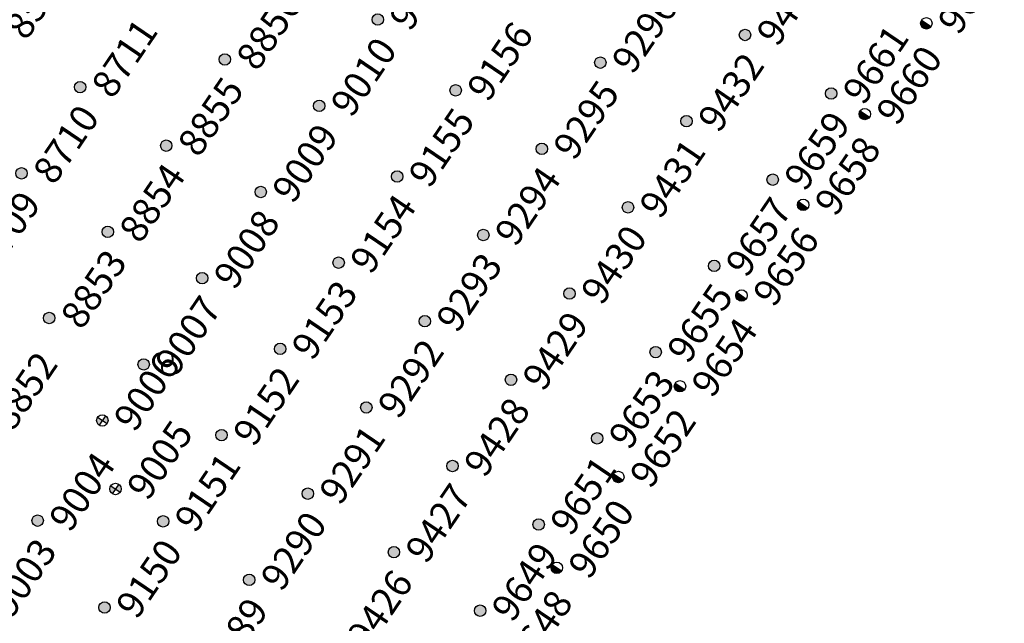
# Model space of a CAD drawing. Extents: x 242 to 2647508, y 1 to 200525.
# Drawn here: x 2647083 to 2647172, y 199554 to 199609 of the extents above; entities that cross this region are included whole.
import ezdxf
from ezdxf.enums import TextEntityAlignment as Align

# ---------------------------------------------------------------- set-up
doc = ezdxf.new("R2018")
doc.units = 0
doc.header["$MEASUREMENT"] = 0
doc.layers.get('0').update_dxf_attribs({"color": 180})
for name, color, linetype in [('Z-12.5 INCH SLAB CMC', 80, 'Continuous'), ('Z-12.5 INCH SPREAD FTG CMC', 6, 'Continuous'), ('Z-12.5 INCH WALL FTG CMC', 10, 'Continuous')]:
    doc.layers.add(name, color=color, linetype=linetype)
doc.styles.get("Standard").update_dxf_attribs({"font": 'arial.ttf'})

# ---------------------------------------------------------------- blocks, each defined once
blk = doc.blocks.new('*U1061')
h = blk.add_hatch(color=256)
h.dxf.hatch_style = 1
edge = h.paths.add_edge_path()
edge.add_arc((0, 0), 0.521, 90.00316, 179.99684)
edge.add_line((-0.521, 0), (0, 0))
edge.add_line((0, 0), (0, 0.521))
edge = h.paths.add_edge_path()
edge.add_line((0.521, 0), (0, 0))
edge.add_line((0, 0), (0, -0.521))
edge.add_arc((0, 0), 0.521, 270, 360)
for p, q in [((0.521, 0), (-0.521, 0)), ((0, 0.521), (0, -0.521))]:
    blk.add_line(p, q)
blk.add_circle((0, 0), 0.521)
at = {"lineweight": 30}
blk.add_attdef('CMC_ID', text='', height=1, dxfattribs=at).set_placement((0.679, -0.608), align=Align.TOP_LEFT)
blk = doc.blocks.new('*U1059')
h = blk.add_hatch(color=256)
h.dxf.hatch_style = 1
h.paths.add_polyline_path([(0, 0.521, 0.414214), (-0.521, 0, 0.414214), (0, -0.521)])
blk.add_line((0, 0.521), (0, -0.521))
blk.add_circle((0, 0), 0.521)
at = {"lineweight": 30}
blk.add_attdef('CMC_ID', text='', height=1, dxfattribs=at).set_placement((0.679, -0.608), align=Align.TOP_LEFT)
blk = doc.blocks.new('*U1060')
h = blk.add_hatch(color=256)
h.dxf.hatch_style = 1
edge = h.paths.add_edge_path()
edge.add_arc((0, 0), 0.521, 0, 360)
blk.add_circle((0, 0), 0.521)
at = {"lineweight": 30}
blk.add_attdef('CMC_ID', text='', height=1, dxfattribs=at).set_placement((0.679, -0.608), align=Align.TOP_LEFT)

msp = doc.modelspace()

# ---------------------------------------------------------------- block references
at = {"layer": 'Z-12.5 INCH SLAB CMC', "linetype": 'Continuous'}
ref = msp.add_blockref('*U1060', (2647115.245, 199608.843, 0), dxfattribs=dict(at, rotation=55.8227089474315))
lines = msp.add_mtext('9011', dxfattribs={"layer": '0', "insert": (2647116.13, 199609.062, 0), "char_height": 2.5, "attachment_point": 1, "rotation": 55.82271, "bg_fill": 3, "box_fill_scale": 1, "bg_fill_color": 256, "bg_fill_transparency": 0})
ref.add_attrib('CMC_ID', '', (2647116.13, 199609.062, 0)).embed_mtext(lines)
ref = msp.add_blockref('*U1060', (2647080.24, 199608.023, 0), dxfattribs=dict(at, rotation=55.8227089474315))
lines = msp.add_mtext('8567', dxfattribs={"layer": '0', "insert": (2647081.124, 199608.243, 0), "char_height": 2.5, "attachment_point": 1, "rotation": 55.82271, "bg_fill": 3, "box_fill_scale": 1, "bg_fill_color": 256, "bg_fill_transparency": 0})
ref.add_attrib('CMC_ID', '', (2647081.124, 199608.243, 0)).embed_mtext(lines)
ref = msp.add_blockref('*U1060', (2647148.743, 199607.441, 0), dxfattribs=dict(at, rotation=55.8227089474315))
lines = msp.add_mtext('9433', dxfattribs={"layer": '0', "insert": (2647149.627, 199607.66, 0), "char_height": 2.5, "attachment_point": 1, "rotation": 55.82271, "bg_fill": 3, "box_fill_scale": 1, "bg_fill_color": 256, "bg_fill_transparency": 0})
ref.add_attrib('CMC_ID', '', (2647149.627, 199607.66, 0)).embed_mtext(lines)
ref = msp.add_blockref('*U1060', (2647101.295, 199605.209, 0), dxfattribs=dict(at, rotation=55.8227089474315))
lines = msp.add_mtext('8856', dxfattribs={"layer": '0', "insert": (2647102.18, 199605.429, 0), "char_height": 2.5, "attachment_point": 1, "rotation": 55.82271, "bg_fill": 3, "box_fill_scale": 1, "bg_fill_color": 256, "bg_fill_transparency": 0})
ref.add_attrib('CMC_ID', '', (2647102.18, 199605.429, 0)).embed_mtext(lines)
ref = msp.add_blockref('*U1060', (2647135.547, 199604.918, 0), dxfattribs=dict(at, rotation=55.8227089474315))
lines = msp.add_mtext('9296', dxfattribs={"layer": '0', "insert": (2647136.431, 199605.138, 0), "char_height": 2.5, "attachment_point": 1, "rotation": 55.82271, "bg_fill": 3, "box_fill_scale": 1, "bg_fill_color": 256, "bg_fill_transparency": 0})
ref.add_attrib('CMC_ID', '', (2647136.431, 199605.138, 0)).embed_mtext(lines)
ref = msp.add_blockref('*U1060', (2647088.099, 199602.687, 0), dxfattribs=dict(at, rotation=55.8227089474315))
lines = msp.add_mtext('8711', dxfattribs={"layer": '0', "insert": (2647088.984, 199602.906, 0), "char_height": 2.5, "attachment_point": 1, "rotation": 55.82271, "bg_fill": 3, "box_fill_scale": 1, "bg_fill_color": 256, "bg_fill_transparency": 0})
ref.add_attrib('CMC_ID', '', (2647088.984, 199602.906, 0)).embed_mtext(lines)
ref = msp.add_blockref('*U1060', (2647122.351, 199602.395, 0), dxfattribs=dict(at, rotation=55.8227089474315))
lines = msp.add_mtext('9156', dxfattribs={"layer": '0', "insert": (2647123.235, 199602.615, 0), "char_height": 2.5, "attachment_point": 1, "rotation": 55.82271, "bg_fill": 3, "box_fill_scale": 1, "bg_fill_color": 256, "bg_fill_transparency": 0})
ref.add_attrib('CMC_ID', '', (2647123.235, 199602.615, 0)).embed_mtext(lines)
ref = msp.add_blockref('*U1060', (2647156.602, 199602.104, 0), dxfattribs=dict(at, rotation=55.8227089474315))
lines = msp.add_mtext('9661', dxfattribs={"layer": '0', "insert": (2647157.487, 199602.324, 0), "char_height": 2.5, "attachment_point": 1, "rotation": 55.82271, "bg_fill": 3, "box_fill_scale": 1, "bg_fill_color": 256, "bg_fill_transparency": 0})
ref.add_attrib('CMC_ID', '', (2647157.487, 199602.324, 0)).embed_mtext(lines)
ref = msp.add_blockref('*U1060', (2647109.909, 199600.983, 0), dxfattribs=dict(at, rotation=55.8227089474315))
lines = msp.add_mtext('9010', dxfattribs={"layer": '0', "insert": (2647110.793, 199601.203, 0), "char_height": 2.5, "attachment_point": 1, "rotation": 55.82271, "bg_fill": 3, "box_fill_scale": 1, "bg_fill_color": 256, "bg_fill_transparency": 0})
ref.add_attrib('CMC_ID', '', (2647110.793, 199601.203, 0)).embed_mtext(lines)
ref = msp.add_blockref('*U1060', (2647143.406, 199599.581, 0), dxfattribs=dict(at, rotation=55.8227089474315))
lines = msp.add_mtext('9432', dxfattribs={"layer": '0', "insert": (2647144.29, 199599.801, 0), "char_height": 2.5, "attachment_point": 1, "rotation": 55.82271, "bg_fill": 3, "box_fill_scale": 1, "bg_fill_color": 256, "bg_fill_transparency": 0})
ref.add_attrib('CMC_ID', '', (2647144.29, 199599.801, 0)).embed_mtext(lines)
ref = msp.add_blockref('*U1060', (2647095.959, 199597.35, 0), dxfattribs=dict(at, rotation=55.8227089474315))
lines = msp.add_mtext('8855', dxfattribs={"layer": '0', "insert": (2647096.843, 199597.57, 0), "char_height": 2.5, "attachment_point": 1, "rotation": 55.82271, "bg_fill": 3, "box_fill_scale": 1, "bg_fill_color": 256, "bg_fill_transparency": 0})
ref.add_attrib('CMC_ID', '', (2647096.843, 199597.57, 0)).embed_mtext(lines)
ref = msp.add_blockref('*U1060', (2647130.21, 199597.059, 0), dxfattribs=dict(at, rotation=55.8227089474315))
lines = msp.add_mtext('9295', dxfattribs={"layer": '0', "insert": (2647131.094, 199597.278, 0), "char_height": 2.5, "attachment_point": 1, "rotation": 55.82271, "bg_fill": 3, "box_fill_scale": 1, "bg_fill_color": 256, "bg_fill_transparency": 0})
ref.add_attrib('CMC_ID', '', (2647131.094, 199597.278, 0)).embed_mtext(lines)
ref = msp.add_blockref('*U1060', (2647082.763, 199594.827, 0), dxfattribs=dict(at, rotation=55.8227089474315))
lines = msp.add_mtext('8710', dxfattribs={"layer": '0', "insert": (2647083.647, 199595.047, 0), "char_height": 2.5, "attachment_point": 1, "rotation": 55.82271, "bg_fill": 3, "box_fill_scale": 1, "bg_fill_color": 256, "bg_fill_transparency": 0})
ref.add_attrib('CMC_ID', '', (2647083.647, 199595.047, 0)).embed_mtext(lines)
ref = msp.add_blockref('*U1060', (2647117.014, 199594.536, 0), dxfattribs=dict(at, rotation=55.8227089474315))
lines = msp.add_mtext('9155', dxfattribs={"layer": '0', "insert": (2647117.898, 199594.756, 0), "char_height": 2.5, "attachment_point": 1, "rotation": 55.82271, "bg_fill": 3, "box_fill_scale": 1, "bg_fill_color": 256, "bg_fill_transparency": 0})
ref.add_attrib('CMC_ID', '', (2647117.898, 199594.756, 0)).embed_mtext(lines)
ref = msp.add_blockref('*U1060', (2647151.266, 199594.245, 0), dxfattribs=dict(at, rotation=55.8227089474315))
lines = msp.add_mtext('9659', dxfattribs={"layer": '0', "insert": (2647152.15, 199594.464, 0), "char_height": 2.5, "attachment_point": 1, "rotation": 55.82271, "bg_fill": 3, "box_fill_scale": 1, "bg_fill_color": 256, "bg_fill_transparency": 0})
ref.add_attrib('CMC_ID', '', (2647152.15, 199594.464, 0)).embed_mtext(lines)
ref = msp.add_blockref('*U1060', (2647104.572, 199593.124, 0), dxfattribs=dict(at, rotation=55.8227089474315))
lines = msp.add_mtext('9009', dxfattribs={"layer": '0', "insert": (2647105.456, 199593.344, 0), "char_height": 2.5, "attachment_point": 1, "rotation": 55.82271, "bg_fill": 3, "box_fill_scale": 1, "bg_fill_color": 256, "bg_fill_transparency": 0})
ref.add_attrib('CMC_ID', '', (2647105.456, 199593.344, 0)).embed_mtext(lines)
ref = msp.add_blockref('*U1060', (2647138.069, 199591.722, 0), dxfattribs=dict(at, rotation=55.8227089474315))
lines = msp.add_mtext('9431', dxfattribs={"layer": '0', "insert": (2647138.954, 199591.942, 0), "char_height": 2.5, "attachment_point": 1, "rotation": 55.82271, "bg_fill": 3, "box_fill_scale": 1, "bg_fill_color": 256, "bg_fill_transparency": 0})
ref.add_attrib('CMC_ID', '', (2647138.954, 199591.942, 0)).embed_mtext(lines)
ref = msp.add_blockref('*U1060', (2647090.622, 199589.491, 0), dxfattribs=dict(at, rotation=55.8227089474315))
lines = msp.add_mtext('8854', dxfattribs={"layer": '0', "insert": (2647091.506, 199589.71, 0), "char_height": 2.5, "attachment_point": 1, "rotation": 55.82271, "bg_fill": 3, "box_fill_scale": 1, "bg_fill_color": 256, "bg_fill_transparency": 0})
ref.add_attrib('CMC_ID', '', (2647091.506, 199589.71, 0)).embed_mtext(lines)
ref = msp.add_blockref('*U1060', (2647124.873, 199589.199, 0), dxfattribs=dict(at, rotation=55.8227089474315))
lines = msp.add_mtext('9294', dxfattribs={"layer": '0', "insert": (2647125.758, 199589.419, 0), "char_height": 2.5, "attachment_point": 1, "rotation": 55.82271, "bg_fill": 3, "box_fill_scale": 1, "bg_fill_color": 256, "bg_fill_transparency": 0})
ref.add_attrib('CMC_ID', '', (2647125.758, 199589.419, 0)).embed_mtext(lines)
ref = msp.add_blockref('*U1060', (2647077.426, 199586.968, 0), dxfattribs=dict(at, rotation=55.8227089474315))
lines = msp.add_mtext('8709', dxfattribs={"layer": '0', "insert": (2647078.31, 199587.188, 0), "char_height": 2.5, "attachment_point": 1, "rotation": 55.82271, "bg_fill": 3, "box_fill_scale": 1, "bg_fill_color": 256, "bg_fill_transparency": 0})
ref.add_attrib('CMC_ID', '', (2647078.31, 199587.188, 0)).embed_mtext(lines)
ref = msp.add_blockref('*U1060', (2647111.677, 199586.677, 0), dxfattribs=dict(at, rotation=55.8227089474315))
lines = msp.add_mtext('9154', dxfattribs={"layer": '0', "insert": (2647112.562, 199586.896, 0), "char_height": 2.5, "attachment_point": 1, "rotation": 55.82271, "bg_fill": 3, "box_fill_scale": 1, "bg_fill_color": 256, "bg_fill_transparency": 0})
ref.add_attrib('CMC_ID', '', (2647112.562, 199586.896, 0)).embed_mtext(lines)
ref = msp.add_blockref('*U1060', (2647145.929, 199586.385, 0), dxfattribs=dict(at, rotation=55.8227089474315))
lines = msp.add_mtext('9657', dxfattribs={"layer": '0', "insert": (2647146.813, 199586.605, 0), "char_height": 2.5, "attachment_point": 1, "rotation": 55.82271, "bg_fill": 3, "box_fill_scale": 1, "bg_fill_color": 256, "bg_fill_transparency": 0})
ref.add_attrib('CMC_ID', '', (2647146.813, 199586.605, 0)).embed_mtext(lines)
ref = msp.add_blockref('*U1060', (2647099.235, 199585.264, 0), dxfattribs=dict(at, rotation=55.8227089474315))
lines = msp.add_mtext('9008', dxfattribs={"layer": '0', "insert": (2647100.12, 199585.484, 0), "char_height": 2.5, "attachment_point": 1, "rotation": 55.82271, "bg_fill": 3, "box_fill_scale": 1, "bg_fill_color": 256, "bg_fill_transparency": 0})
ref.add_attrib('CMC_ID', '', (2647100.12, 199585.484, 0)).embed_mtext(lines)
ref = msp.add_blockref('*U1060', (2647132.733, 199583.863, 0), dxfattribs=dict(at, rotation=55.8227089474315))
lines = msp.add_mtext('9430', dxfattribs={"layer": '0', "insert": (2647133.617, 199584.082, 0), "char_height": 2.5, "attachment_point": 1, "rotation": 55.82271, "bg_fill": 3, "box_fill_scale": 1, "bg_fill_color": 256, "bg_fill_transparency": 0})
ref.add_attrib('CMC_ID', '', (2647133.617, 199584.082, 0)).embed_mtext(lines)
ref = msp.add_blockref('*U1060', (2647085.285, 199581.631, 0), dxfattribs=dict(at, rotation=55.8227089474315))
lines = msp.add_mtext('8853', dxfattribs={"layer": '0', "insert": (2647086.17, 199581.851, 0), "char_height": 2.5, "attachment_point": 1, "rotation": 55.82271, "bg_fill": 3, "box_fill_scale": 1, "bg_fill_color": 256, "bg_fill_transparency": 0})
ref.add_attrib('CMC_ID', '', (2647086.17, 199581.851, 0)).embed_mtext(lines)
ref = msp.add_blockref('*U1060', (2647119.537, 199581.34, 0), dxfattribs=dict(at, rotation=55.8227089474315))
lines = msp.add_mtext('9293', dxfattribs={"layer": '0', "insert": (2647120.421, 199581.56, 0), "char_height": 2.5, "attachment_point": 1, "rotation": 55.82271, "bg_fill": 3, "box_fill_scale": 1, "bg_fill_color": 256, "bg_fill_transparency": 0})
ref.add_attrib('CMC_ID', '', (2647120.421, 199581.56, 0)).embed_mtext(lines)
ref = msp.add_blockref('*U1060', (2647106.341, 199578.817, 0), dxfattribs=dict(at, rotation=55.8227089474315))
lines = msp.add_mtext('9153', dxfattribs={"layer": '0', "insert": (2647107.225, 199579.037, 0), "char_height": 2.5, "attachment_point": 1, "rotation": 55.82271, "bg_fill": 3, "box_fill_scale": 1, "bg_fill_color": 256, "bg_fill_transparency": 0})
ref.add_attrib('CMC_ID', '', (2647107.225, 199579.037, 0)).embed_mtext(lines)
ref = msp.add_blockref('*U1060', (2647140.592, 199578.526, 0), dxfattribs=dict(at, rotation=55.8227089474315))
lines = msp.add_mtext('9655', dxfattribs={"layer": '0', "insert": (2647141.476, 199578.746, 0), "char_height": 2.5, "attachment_point": 1, "rotation": 55.82271, "bg_fill": 3, "box_fill_scale": 1, "bg_fill_color": 256, "bg_fill_transparency": 0})
ref.add_attrib('CMC_ID', '', (2647141.476, 199578.746, 0)).embed_mtext(lines)
ref = msp.add_blockref('*U1060', (2647093.899, 199577.405, 0), dxfattribs=dict(at, rotation=55.8227089474315))
lines = msp.add_mtext('9007', dxfattribs={"layer": '0', "insert": (2647094.783, 199577.625, 0), "char_height": 2.5, "attachment_point": 1, "rotation": 55.82271, "bg_fill": 3, "box_fill_scale": 1, "bg_fill_color": 256, "bg_fill_transparency": 0})
ref.add_attrib('CMC_ID', '', (2647094.783, 199577.625, 0)).embed_mtext(lines)
ref = msp.add_blockref('*U1060', (2647127.396, 199576.003, 0), dxfattribs=dict(at, rotation=55.8227089474315))
lines = msp.add_mtext('9429', dxfattribs={"layer": '0', "insert": (2647128.28, 199576.223, 0), "char_height": 2.5, "attachment_point": 1, "rotation": 55.82271, "bg_fill": 3, "box_fill_scale": 1, "bg_fill_color": 256, "bg_fill_transparency": 0})
ref.add_attrib('CMC_ID', '', (2647128.28, 199576.223, 0)).embed_mtext(lines)
ref = msp.add_blockref('*U1060', (2647114.2, 199573.481, 0), dxfattribs=dict(at, rotation=55.8227089474315))
lines = msp.add_mtext('9292', dxfattribs={"layer": '0', "insert": (2647115.084, 199573.7, 0), "char_height": 2.5, "attachment_point": 1, "rotation": 55.82271, "bg_fill": 3, "box_fill_scale": 1, "bg_fill_color": 256, "bg_fill_transparency": 0})
ref.add_attrib('CMC_ID', '', (2647115.084, 199573.7, 0)).embed_mtext(lines)
ref = msp.add_blockref('*U1060', (2647078.965, 199572.324, 0), dxfattribs=dict(at, rotation=55.8227089474315))
lines = msp.add_mtext('8852', dxfattribs={"layer": '0', "insert": (2647079.85, 199572.544, 0), "char_height": 2.5, "attachment_point": 1, "rotation": 55.82271, "bg_fill": 3, "box_fill_scale": 1, "bg_fill_color": 256, "bg_fill_transparency": 0})
ref.add_attrib('CMC_ID', '', (2647079.85, 199572.544, 0)).embed_mtext(lines)
ref = msp.add_blockref('*U1060', (2647101.004, 199570.958, 0), dxfattribs=dict(at, rotation=55.8227089474315))
lines = msp.add_mtext('9152', dxfattribs={"layer": '0', "insert": (2647101.888, 199571.178, 0), "char_height": 2.5, "attachment_point": 1, "rotation": 55.82271, "bg_fill": 3, "box_fill_scale": 1, "bg_fill_color": 256, "bg_fill_transparency": 0})
ref.add_attrib('CMC_ID', '', (2647101.888, 199571.178, 0)).embed_mtext(lines)
ref = msp.add_blockref('*U1060', (2647135.255, 199570.667, 0), dxfattribs=dict(at, rotation=55.8227089474315))
lines = msp.add_mtext('9653', dxfattribs={"layer": '0', "insert": (2647136.14, 199570.886, 0), "char_height": 2.5, "attachment_point": 1, "rotation": 55.82271, "bg_fill": 3, "box_fill_scale": 1, "bg_fill_color": 256, "bg_fill_transparency": 0})
ref.add_attrib('CMC_ID', '', (2647136.14, 199570.886, 0)).embed_mtext(lines)
ref = msp.add_blockref('*U1060', (2647122.059, 199568.144, 0), dxfattribs=dict(at, rotation=55.8227089474315))
lines = msp.add_mtext('9428', dxfattribs={"layer": '0', "insert": (2647122.944, 199568.364, 0), "char_height": 2.5, "attachment_point": 1, "rotation": 55.82271, "bg_fill": 3, "box_fill_scale": 1, "bg_fill_color": 256, "bg_fill_transparency": 0})
ref.add_attrib('CMC_ID', '', (2647122.944, 199568.364, 0)).embed_mtext(lines)
ref = msp.add_blockref('*U1060', (2647108.863, 199565.621, 0), dxfattribs=dict(at, rotation=55.8227089474315))
lines = msp.add_mtext('9291', dxfattribs={"layer": '0', "insert": (2647109.748, 199565.841, 0), "char_height": 2.5, "attachment_point": 1, "rotation": 55.82271, "bg_fill": 3, "box_fill_scale": 1, "bg_fill_color": 256, "bg_fill_transparency": 0})
ref.add_attrib('CMC_ID', '', (2647109.748, 199565.841, 0)).embed_mtext(lines)
ref = msp.add_blockref('*U1060', (2647084.227, 199563.161, 0), dxfattribs=dict(at, rotation=55.8227089474315))
lines = msp.add_mtext('9004', dxfattribs={"layer": '0', "insert": (2647085.111, 199563.381, 0), "char_height": 2.5, "attachment_point": 1, "rotation": 55.82271, "bg_fill": 3, "box_fill_scale": 1, "bg_fill_color": 256, "bg_fill_transparency": 0})
ref.add_attrib('CMC_ID', '', (2647085.111, 199563.381, 0)).embed_mtext(lines)
ref = msp.add_blockref('*U1060', (2647095.667, 199563.098, 0), dxfattribs=dict(at, rotation=55.8227089474315))
lines = msp.add_mtext('9151', dxfattribs={"layer": '0', "insert": (2647096.552, 199563.318, 0), "char_height": 2.5, "attachment_point": 1, "rotation": 55.82271, "bg_fill": 3, "box_fill_scale": 1, "bg_fill_color": 256, "bg_fill_transparency": 0})
ref.add_attrib('CMC_ID', '', (2647096.552, 199563.318, 0)).embed_mtext(lines)
ref = msp.add_blockref('*U1060', (2647129.919, 199562.807, 0), dxfattribs=dict(at, rotation=55.8227089474315))
lines = msp.add_mtext('9651', dxfattribs={"layer": '0', "insert": (2647130.803, 199563.027, 0), "char_height": 2.5, "attachment_point": 1, "rotation": 55.82271, "bg_fill": 3, "box_fill_scale": 1, "bg_fill_color": 256, "bg_fill_transparency": 0})
ref.add_attrib('CMC_ID', '', (2647130.803, 199563.027, 0)).embed_mtext(lines)
ref = msp.add_blockref('*U1060', (2647116.723, 199560.284, 0), dxfattribs=dict(at, rotation=55.8227089474315))
lines = msp.add_mtext('9427', dxfattribs={"layer": '0', "insert": (2647117.607, 199560.504, 0), "char_height": 2.5, "attachment_point": 1, "rotation": 55.82271, "bg_fill": 3, "box_fill_scale": 1, "bg_fill_color": 256, "bg_fill_transparency": 0})
ref.add_attrib('CMC_ID', '', (2647117.607, 199560.504, 0)).embed_mtext(lines)
ref = msp.add_blockref('*U1060', (2647103.527, 199557.762, 0), dxfattribs=dict(at, rotation=55.8227089474315))
lines = msp.add_mtext('9290', dxfattribs={"layer": '0', "insert": (2647104.411, 199557.981, 0), "char_height": 2.5, "attachment_point": 1, "rotation": 55.82271, "bg_fill": 3, "box_fill_scale": 1, "bg_fill_color": 256, "bg_fill_transparency": 0})
ref.add_attrib('CMC_ID', '', (2647104.411, 199557.981, 0)).embed_mtext(lines)
ref = msp.add_blockref('*U1060', (2647078.89, 199555.302, 0), dxfattribs=dict(at, rotation=55.8227089474315))
lines = msp.add_mtext('9003', dxfattribs={"layer": '0', "insert": (2647079.774, 199555.521, 0), "char_height": 2.5, "attachment_point": 1, "rotation": 55.82271, "bg_fill": 3, "box_fill_scale": 1, "bg_fill_color": 256, "bg_fill_transparency": 0})
ref.add_attrib('CMC_ID', '', (2647079.774, 199555.521, 0)).embed_mtext(lines)
ref = msp.add_blockref('*U1060', (2647090.331, 199555.239, 0), dxfattribs=dict(at, rotation=55.8227089474315))
lines = msp.add_mtext('9150', dxfattribs={"layer": '0', "insert": (2647091.215, 199555.459, 0), "char_height": 2.5, "attachment_point": 1, "rotation": 55.82271, "bg_fill": 3, "box_fill_scale": 1, "bg_fill_color": 256, "bg_fill_transparency": 0})
ref.add_attrib('CMC_ID', '', (2647091.215, 199555.459, 0)).embed_mtext(lines)
ref = msp.add_blockref('*U1060', (2647124.582, 199554.948, 0), dxfattribs=dict(at, rotation=55.8227089474315))
lines = msp.add_mtext('9649', dxfattribs={"layer": '0', "insert": (2647125.466, 199555.168, 0), "char_height": 2.5, "attachment_point": 1, "rotation": 55.82271, "bg_fill": 3, "box_fill_scale": 1, "bg_fill_color": 256, "bg_fill_transparency": 0})
ref.add_attrib('CMC_ID', '', (2647125.466, 199555.168, 0)).embed_mtext(lines)
ref = msp.add_blockref('*U1060', (2647111.386, 199552.425, 0), dxfattribs=dict(at, rotation=55.8227089474315))
lines = msp.add_mtext('9426', dxfattribs={"layer": '0', "insert": (2647112.27, 199552.645, 0), "char_height": 2.5, "attachment_point": 1, "rotation": 55.82271, "bg_fill": 3, "box_fill_scale": 1, "bg_fill_color": 256, "bg_fill_transparency": 0})
ref.add_attrib('CMC_ID', '', (2647112.27, 199552.645, 0)).embed_mtext(lines)
ref = msp.add_blockref('*U1060', (2647098.19, 199549.902, 0), dxfattribs=dict(at, rotation=55.8227089474315))
lines = msp.add_mtext('9289', dxfattribs={"layer": '0', "insert": (2647099.074, 199550.122, 0), "char_height": 2.5, "attachment_point": 1, "rotation": 55.82271, "bg_fill": 3, "box_fill_scale": 1, "bg_fill_color": 256, "bg_fill_transparency": 0})
ref.add_attrib('CMC_ID', '', (2647099.074, 199550.122, 0)).embed_mtext(lines)
at = {"layer": 'Z-12.5 INCH SPREAD FTG CMC', "linetype": 'Continuous'}
ref = msp.add_blockref('*U1061', (2647090.129, 199572.298, 0), dxfattribs=dict(at, rotation=55.8227089474315))
lines = msp.add_mtext('9006', dxfattribs={"layer": '0', "insert": (2647091.013, 199572.518, 0), "char_height": 2.5, "attachment_point": 1, "rotation": 55.82271, "bg_fill": 3, "box_fill_scale": 1, "bg_fill_color": 256, "bg_fill_transparency": 0})
ref.add_attrib('CMC_ID', '', (2647091.013, 199572.518, 0)).embed_mtext(lines)
ref = msp.add_blockref('*U1061', (2647091.324, 199566.048, 0), dxfattribs=dict(at, rotation=55.8227089474315))
lines = msp.add_mtext('9005', dxfattribs={"layer": '0', "insert": (2647092.208, 199566.267, 0), "char_height": 2.5, "attachment_point": 1, "rotation": 55.82271, "bg_fill": 3, "box_fill_scale": 1, "bg_fill_color": 256, "bg_fill_transparency": 0})
ref.add_attrib('CMC_ID', '', (2647092.208, 199566.267, 0)).embed_mtext(lines)
at = {"layer": 'Z-12.5 INCH WALL FTG CMC', "linetype": 'Continuous'}
ref = msp.add_blockref('*U1059', (2647165.278, 199608.502, 0), dxfattribs=dict(at, rotation=55.8227089474315))
lines = msp.add_mtext('9662', dxfattribs={"layer": '0', "insert": (2647166.162, 199608.722, 0), "char_height": 2.5, "attachment_point": 1, "rotation": 55.82271, "bg_fill": 3, "box_fill_scale": 1, "bg_fill_color": 256, "bg_fill_transparency": 0})
ref.add_attrib('CMC_ID', '', (2647166.162, 199608.722, 0)).embed_mtext(lines)
ref = msp.add_blockref('*U1059', (2647159.66, 199600.229, 0), dxfattribs=dict(at, rotation=55.8227089474315))
lines = msp.add_mtext('9660', dxfattribs={"layer": '0', "insert": (2647160.545, 199600.449, 0), "char_height": 2.5, "attachment_point": 1, "rotation": 55.82271, "bg_fill": 3, "box_fill_scale": 1, "bg_fill_color": 256, "bg_fill_transparency": 0})
ref.add_attrib('CMC_ID', '', (2647160.545, 199600.449, 0)).embed_mtext(lines)
ref = msp.add_blockref('*U1059', (2647154.043, 199591.956, 0), dxfattribs=dict(at, rotation=55.8227089474315))
lines = msp.add_mtext('9658', dxfattribs={"layer": '0', "insert": (2647154.927, 199592.176, 0), "char_height": 2.5, "attachment_point": 1, "rotation": 55.82271, "bg_fill": 3, "box_fill_scale": 1, "bg_fill_color": 256, "bg_fill_transparency": 0})
ref.add_attrib('CMC_ID', '', (2647154.927, 199592.176, 0)).embed_mtext(lines)
ref = msp.add_blockref('*U1059', (2647148.425, 199583.683, 0), dxfattribs=dict(at, rotation=55.8227089474315))
lines = msp.add_mtext('9656', dxfattribs={"layer": '0', "insert": (2647149.31, 199583.903, 0), "char_height": 2.5, "attachment_point": 1, "rotation": 55.82271, "bg_fill": 3, "box_fill_scale": 1, "bg_fill_color": 256, "bg_fill_transparency": 0})
ref.add_attrib('CMC_ID', '', (2647149.31, 199583.903, 0)).embed_mtext(lines)
ref = msp.add_blockref('*U1059', (2647142.808, 199575.41, 0), dxfattribs=dict(at, rotation=55.8227089474315))
lines = msp.add_mtext('9654', dxfattribs={"layer": '0', "insert": (2647143.692, 199575.63, 0), "char_height": 2.5, "attachment_point": 1, "rotation": 55.82271, "bg_fill": 3, "box_fill_scale": 1, "bg_fill_color": 256, "bg_fill_transparency": 0})
ref.add_attrib('CMC_ID', '', (2647143.692, 199575.63, 0)).embed_mtext(lines)
ref = msp.add_blockref('*U1059', (2647137.19, 199567.137, 0), dxfattribs=dict(at, rotation=55.8227089474315))
lines = msp.add_mtext('9652', dxfattribs={"layer": '0', "insert": (2647138.074, 199567.357, 0), "char_height": 2.5, "attachment_point": 1, "rotation": 55.82271, "bg_fill": 3, "box_fill_scale": 1, "bg_fill_color": 256, "bg_fill_transparency": 0})
ref.add_attrib('CMC_ID', '', (2647138.074, 199567.357, 0)).embed_mtext(lines)
ref = msp.add_blockref('*U1059', (2647131.573, 199558.864, 0), dxfattribs=dict(at, rotation=55.8227089474315))
lines = msp.add_mtext('9650', dxfattribs={"layer": '0', "insert": (2647132.457, 199559.084, 0), "char_height": 2.5, "attachment_point": 1, "rotation": 55.82271, "bg_fill": 3, "box_fill_scale": 1, "bg_fill_color": 256, "bg_fill_transparency": 0})
ref.add_attrib('CMC_ID', '', (2647132.457, 199559.084, 0)).embed_mtext(lines)
ref = msp.add_blockref('*U1059', (2647125.955, 199550.591, 0), dxfattribs=dict(at, rotation=55.8227089474315))
lines = msp.add_mtext('9648', dxfattribs={"layer": '0', "insert": (2647126.839, 199550.811, 0), "char_height": 2.5, "attachment_point": 1, "rotation": 55.82271, "bg_fill": 3, "box_fill_scale": 1, "bg_fill_color": 256, "bg_fill_transparency": 0})
ref.add_attrib('CMC_ID', '', (2647126.839, 199550.811, 0)).embed_mtext(lines)

doc.saveas('drawing.dxf')
